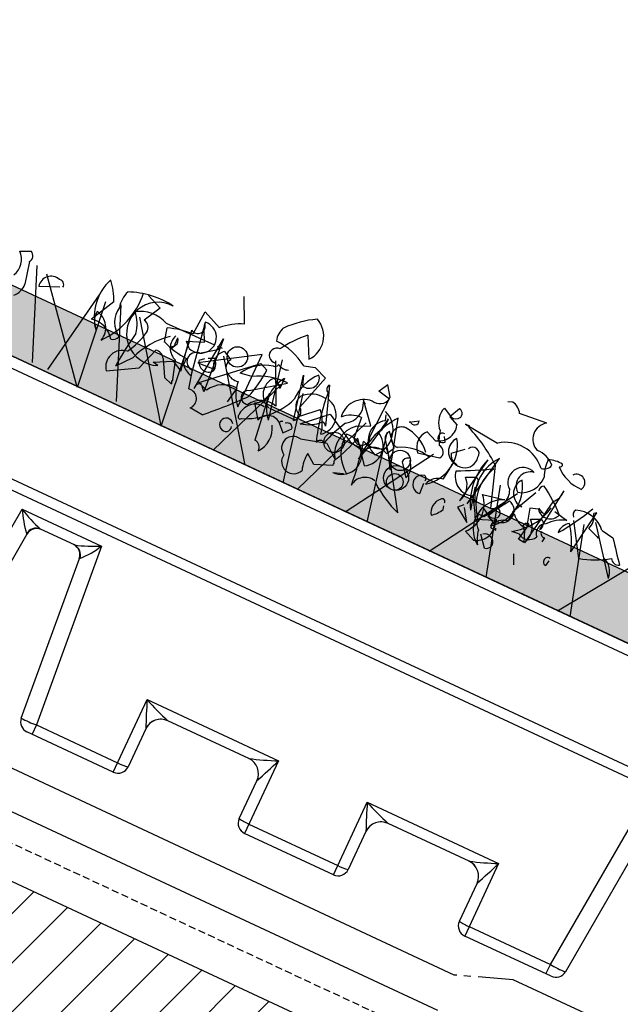
# Model space of a CAD drawing. Extents: x 106 to 2094, y 25 to 1525.
# Drawn here: x 1166 to 1274, y 548 to 724 of the extents above; entities that cross this region are included whole.
import ezdxf

# ---------------------------------------------------------------- set-up
doc = ezdxf.new("R2010")
doc.units = 0
for name, pattern in [('SLD-CHAIN', [10.16, 6.35, -1.27, 1.27, -1.27]), ('SLD-DASHED', [1.905, 1.27, -0.635]), ('SLD-SOLID', [0])]:
    doc.linetypes.add(name, pattern=pattern)
doc.layers.get('0').update_dxf_attribs({"linetype": 'CONTINUOUS'})
for name, color, linetype in [('1', 179, 'SLD-SOLID'), ('APP_FLEECE', 179, 'SLD-SOLID'), ('APP_PLANTS', 179, 'SLD-SOLID')]:
    doc.layers.add(name, color=color, linetype=linetype)
doc.styles.add('SLDTEXTSTYLE0', font='ARIAL.TTF')
doc.styles.add('SLDTEXTSTYLE1', font='ARIAL.TTF', dxfattribs={"width": 0.948})
doc.styles.add('SLDTEXTSTYLE2', font='ARIALN.TTF', dxfattribs={"width": 0.917722})
doc.styles.add('SLDTEXTSTYLE3', font='ARIALN.TTF', dxfattribs={"width": 0.87})
doc.dimstyles.new('SLDDIMSTYLE0', dxfattribs={"dimtxt": 50, "dimasz": 3.5, "dimexe": 0, "dimexo": 0.0625, "dimgap": 12.5, "dimtad": 1, "dimdec": 4, "dimzin": 12, "dimtxsty": 'SLDTEXTSTYLE0', "dimblk1": 'NONE', "dimblk2": 'NONE', "dimsah": 1, "dimcen": 0.09, "dimazin": 3, "dimtfac": 1, "dimtofl": 0, "dimtmove": 0, "dimatfit": 3, "dimtolj": 1, "dimtzin": 12})
doc.dimstyles.new('SLDDIMSTYLE1', dxfattribs={"dimtxt": 24.912691, "dimasz": 3.5, "dimexe": 0, "dimexo": 0.0625, "dimgap": 6.228173, "dimtad": 1, "dimdec": 1, "dimrnd": 1e-09, "dimzin": 12, "dimtxsty": 'SLDTEXTSTYLE2', "dimblk1": 'OBLIQUE', "dimblk2": 'OBLIQUE', "dimsah": 1, "dimcen": 0.09, "dimazin": 3, "dimtfac": 1, "dimtmove": 0, "dimatfit": 3, "dimtolj": 1, "dimtzin": 12})

# ---------------------------------------------------------------- blocks, each defined once
blk = doc.blocks.new('BGREEN-IT-SEDUMBAKKE')
at = {"layer": '1', "color": 7, "linetype": 'SLD-SOLID'}
for p, q in [((23167.48, 7862.61), (23538.2, 7862.61)), ((23167.48, 7860.61), (23538.2, 7860.61)), ((23169.24, 7842.61), (23536.44, 7842.61)), ((23529.32, 7840.75), (23176.36, 7840.75)), ((23280.31, 7804.47), (23283.29, 7838.47)), ((23283.29, 7838.47), (23299, 7838.47)), ((23299, 7838.47), (23301.97, 7804.47)), ((23403.71, 7804.47), (23406.69, 7838.47)), ((23294.49, 7836.61), (23287.79, 7836.61)), ((23285.96, 7834.79), (23283.3, 7804.44)), ((23298.98, 7804.44), (23296.33, 7834.79)), ((23409.36, 7834.79), (23406.7, 7804.44)), ((23318.05, 7816.97), (23344.05, 7816.97)), ((23318.05, 7802.61), (23318.05, 7816.97)), ((23344.05, 7816.97), (23344.05, 7802.61)), ((23361.63, 7816.97), (23387.63, 7816.97)), ((23361.63, 7802.61), (23361.63, 7816.97)), ((23387.63, 7816.97), (23387.63, 7802.61)), ((23339.06, 7815.11), (23323.04, 7815.11)), ((23382.65, 7815.11), (23366.62, 7815.11)), ((23320.05, 7812.11), (23320.05, 7804.61)), ((23342.05, 7804.61), (23342.05, 7812.11)), ((23363.63, 7812.11), (23363.63, 7804.61)), ((23385.63, 7804.61), (23385.63, 7812.11)), ((23301.97, 7804.47), (23318.05, 7804.47)), ((23301.97, 7804.47), (23301.97, 7802.61)), ((23344.05, 7804.47), (23361.63, 7804.47)), ((23387.63, 7804.47), (23403.71, 7804.47)), ((23403.71, 7802.61), (23403.71, 7804.47)), ((23318.05, 7802.61), (23300.97, 7802.61)), ((23361.63, 7802.61), (23344.05, 7802.61)), ((23404.71, 7802.61), (23387.63, 7802.61))]:
    blk.add_line(p, q, dxfattribs=at)
for centre, radius, start, end in [((23301.69, 7848.71), 21.06, 209.0799, 221.2746), ((23295.84, 7862.49), 27.1, 242.3969, 252.7125), ((23286.44, 7862.49), 27.1, 287.2875, 297.6031), ((23283.92, 7846.36), 17.01, 317.2657, 332.3798), ((23287.82, 7834.65), 1.96, 90.8195, 175.1954), ((23287.95, 7834.61), 2, 90, 175), ((23294.33, 7834.61), 2, 5, 90), ((23294.46, 7834.65), 1.96, 4.8046, 89.1805), ((23285.88, 7834.7), 0.119, 48.4551, 96.8347), ((23296.4, 7834.7), 0.119, 83.1653, 131.5449), ((23457.39, 7871.51), 149.63, 201.3743, 203.3811), ((23342.64, 7875.29), 63.3, 247.1341, 251.9543), ((23319.45, 7875.29), 63.3, 288.0457, 292.8659), ((23204.71, 7871.51), 149.63, 336.6189, 338.6257), ((23500.97, 7871.51), 149.63, 201.3743, 203.3811), ((23386.23, 7875.29), 63.3, 247.1341, 251.9543), ((23363.04, 7875.29), 63.3, 288.0457, 292.8659), ((23248.3, 7871.51), 149.63, 336.6189, 338.6257), ((23323.04, 7812.11), 3, 90.0692, 179.7911), ((23323.05, 7812.11), 3, 90, 180), ((23339.05, 7812.11), 3, 0, 90), ((23339.06, 7812.11), 3, 0.2089, 89.9308), ((23366.63, 7812.11), 3, 90.0692, 179.7911), ((23366.63, 7812.11), 3, 90, 180), ((23382.63, 7812.11), 3, 0, 90), ((23382.64, 7812.11), 3, 0.2089, 89.9308), ((23320.02, 7812.11), 0.0262, 1.3674, 35.5444), ((23342.07, 7812.11), 0.0262, 144.4556, 178.6326), ((23363.61, 7812.11), 0.0262, 1.3674, 35.5444), ((23385.66, 7812.11), 0.0262, 144.4556, 178.6326), ((23300.29, 7820.66), 16.28, 265.397, 275.9365), ((23300.97, 7804.61), 2, 185, 270), ((23318.54, 7811.74), 7.29, 266.086, 281.8946), ((23318.05, 7804.61), 2, 270, 0), ((23343.55, 7811.74), 7.29, 258.1054, 273.914), ((23344.05, 7804.61), 2, 180, 270), ((23362.13, 7811.74), 7.29, 266.086, 281.8946), ((23361.63, 7804.61), 2, 270, 0), ((23387.14, 7811.74), 7.29, 258.1054, 273.914), ((23387.63, 7804.61), 2, 180, 270), ((23405.39, 7820.66), 16.28, 264.0635, 274.603), ((23404.71, 7804.61), 2, 270, 355)]:
    blk.add_arc(centre, radius, start, end, dxfattribs=at)
blk = doc.blocks.new('BRÆDT')
at = {"layer": '1'}
blk.add_line((23954.79, 8622.6), (22831.79, 8622.6), dxfattribs=at)
blk = doc.blocks.new('SEDUM')
at = {"layer": '1', "color": 36, "linetype": 'SLD-SOLID'}
blk.add_line((23983.47, 8708.16), (23612.75, 8708.16), dxfattribs=at)
at = {"layer": 'APP_PLANTS', "color": 62}
for p, q in [((23800.21, 8738.62), (23799.38, 8738.29)), ((23807.35, 8737.79), (23802.2, 8737.29)), ((23750.68, 8730.98), (23748.52, 8735.46)), ((23792.06, 8733.47), (23791.07, 8731.48)), ((23778.6, 8731.97), (23777.77, 8730.48)), ((23779.93, 8730.15), (23778.6, 8731.97)), ((23789.41, 8731.97), (23789.57, 8732.47)), ((23789.57, 8732.47), (23791.07, 8731.64)), ((23791.07, 8731.48), (23792.9, 8730.64)), ((23795.06, 8731.48), (23794.22, 8731.48)), ((23794.22, 8731.48), (23800.87, 8730.81)), ((23795.06, 8731.14), (23795.06, 8731.48)), ((23743.04, 8725.49), (23743.37, 8729.98)), ((23743.37, 8729.98), (23746.86, 8728.48)), ((23777.77, 8730.48), (23777.61, 8730.31)), ((23777.61, 8730.31), (23779.93, 8729.81)), ((23779.6, 8722.17), (23779.93, 8730.15)), ((23732.9, 8728.33), (23735.73, 8727.17)), ((23744.2, 8728), (23745.87, 8718.51)), ((23759.49, 8728), (23761.82, 8717.18)), ((23784.92, 8727.5), (23786.41, 8728.5)), ((23792.23, 8727), (23791.73, 8727.84)), ((23800.5, 8718.63), (23802.32, 8728.45)), ((23814.29, 8719.96), (23815.29, 8728.12)), ((23708.63, 8725.81), (23710.46, 8726.65)), ((23735.73, 8727.17), (23734.07, 8724.01)), ((23743.87, 8718.51), (23742.54, 8726.01)), ((23745.53, 8724.99), (23744.54, 8726.99)), ((23755.84, 8727.34), (23746.03, 8721.17)), ((23747.36, 8716.68), (23748.36, 8727)), ((23748.36, 8727), (23749.19, 8716.85)), ((23755.84, 8717.02), (23755.84, 8727.34)), ((23758.5, 8727.34), (23761.99, 8720.01)), ((23769.13, 8727.5), (23771.62, 8720.51)), ((23778.94, 8724.01), (23775.78, 8727.67)), ((23775.94, 8727.34), (23776.28, 8727.17)), ((23776.28, 8727.17), (23776.28, 8727)), ((23780.93, 8725.95), (23780.6, 8726.94)), ((23785.42, 8718.35), (23782.76, 8727.34)), ((23785.08, 8727.67), (23784.92, 8727.5)), ((23790.57, 8726.49), (23788.57, 8727.32)), ((23794.06, 8725.67), (23796.05, 8727.34)), ((23804.69, 8719.68), (23802.2, 8726.99)), ((23820.98, 8718.68), (23822.31, 8727)), ((23822.31, 8727), (23821.81, 8726.67)), ((23710.96, 8724.82), (23711.95, 8720.83)), ((23727.75, 8724.68), (23725.42, 8720.19)), ((23737.89, 8725.18), (23747.36, 8725.34)), ((23739.05, 8722), (23738.39, 8724.5)), ((23742.54, 8723.83), (23745.53, 8724.99)), ((23745.53, 8722.85), (23748.52, 8725.01)), ((23747.69, 8718.03), (23756.33, 8725.84)), ((23748.52, 8725.01), (23748.03, 8725.34)), ((23748.03, 8725.34), (23748.86, 8725.34)), ((23749.52, 8724.99), (23751.18, 8724.16)), ((23756.33, 8725.84), (23757.83, 8725.18)), ((23756.5, 8720.51), (23762.15, 8724.66)), ((23761.32, 8725.18), (23761.32, 8723.18)), ((23770.29, 8725.01), (23769.96, 8725.01)), ((23776.78, 8724.66), (23777.11, 8720.67)), ((23784.42, 8722.17), (23782.43, 8724.5)), ((23808.52, 8720.84), (23810.84, 8725.66)), ((23814.29, 8725.46), (23812.79, 8716.63)), ((23822.81, 8725.34), (23826.8, 8720.19)), ((23824.47, 8724.5), (23826.8, 8724.16)), ((23714.36, 8721.54), (23717.85, 8723.04)), ((23740.88, 8722.5), (23740.88, 8723.66)), ((23743.54, 8722.83), (23742.54, 8723.83)), ((23747.36, 8722.68), (23748.36, 8723.18)), ((23755.84, 8723), (23753.68, 8722.67)), ((23766.8, 8720.36), (23769.46, 8722.85)), ((23767.3, 8719.01), (23771.46, 8722.83)), ((23771.46, 8722.83), (23776.78, 8719.84)), ((23776.61, 8722.85), (23778.94, 8724.01)), ((23788.57, 8723.17), (23792.56, 8724)), ((23794.72, 8720.84), (23795.06, 8723)), ((23812.5, 8723.17), (23811.01, 8722.67)), ((23811.01, 8722.67), (23812.01, 8719.18)), ((23813.17, 8723.02), (23812.5, 8723.35)), ((23813.17, 8723.02), (23813.67, 8722.85)), ((23813.17, 8722.85), (23813.17, 8723.02)), ((23813.67, 8722.85), (23813.17, 8722.85)), ((23815.33, 8724.01), (23817.99, 8723.51)), ((23822.81, 8718.18), (23819.15, 8724)), ((23822.14, 8723.85), (23824.47, 8723.02)), ((23824.47, 8723.02), (23824.14, 8723.18)), ((23740.71, 8721.5), (23740.55, 8721.84)), ((23741.05, 8722.33), (23740.71, 8721.5)), ((23743.87, 8719.68), (23743.87, 8721.01)), ((23746.03, 8721.69), (23746.86, 8722.35)), ((23746.03, 8721.17), (23749.19, 8721.34)), ((23759.99, 8721.61), (23761.15, 8712.88)), ((23780.93, 8717.03), (23777.77, 8721.02)), ((23783.09, 8721.61), (23784.42, 8720.11)), ((23783.59, 8720.67), (23784.42, 8722.17)), ((23802.32, 8721.29), (23806.31, 8722.12)), ((23808.47, 8718.96), (23808.81, 8721.12)), ((23811.96, 8720.95), (23813.79, 8721.78)), ((23736.89, 8715.87), (23738.22, 8720.02)), ((23738.72, 8717.85), (23741.88, 8719.51)), ((23740.05, 8719.19), (23741.71, 8716.2)), ((23741.88, 8719.51), (23743.87, 8718.51)), ((23743.21, 8716.53), (23742.21, 8719.86)), ((23746.53, 8716.2), (23745.7, 8719.53)), ((23753.84, 8717.03), (23754.34, 8720.02)), ((23760.16, 8716.37), (23758.33, 8718.95)), ((23766.35, 8719.18), (23761.22, 8719.18)), ((23776.78, 8719.84), (23779.6, 8719.34)), ((23784.42, 8720.11), (23789.9, 8711.88)), ((23786.75, 8720.51), (23788.57, 8718.18)), ((23803.16, 8718.7), (23803.32, 8719.2)), ((23803.32, 8719.2), (23804.82, 8718.37)), ((23805.81, 8720.2), (23804.82, 8718.21)), ((23811.51, 8716.79), (23812.17, 8719.95)), ((23815.66, 8718.95), (23815.5, 8718.12)), ((23826.8, 8720.19), (23829.12, 8717.2)), ((23739.72, 8717.68), (23738.72, 8717.85)), ((23749.52, 8717.37), (23747.69, 8718.03)), ((23749.19, 8716.85), (23748.52, 8717.68)), ((23763.81, 8717.53), (23765.14, 8716.2)), ((23764.98, 8718.03), (23764.81, 8718.03)), ((23765.14, 8716.2), (23766.31, 8717.53)), ((23768.47, 8716.53), (23773.12, 8717.86)), ((23773.12, 8717.86), (23775.61, 8715.87)), ((23792.06, 8716.7), (23791.9, 8718.7)), ((23800.04, 8718.2), (23799.21, 8717.37)), ((23799.21, 8717.37), (23801.87, 8715.54)), ((23801.87, 8715.54), (23800.37, 8717.86)), ((23806.36, 8718.03), (23803.03, 8716.7)), ((23803.2, 8717.85), (23804.2, 8717.85)), ((23804.82, 8718.21), (23806.65, 8717.38)), ((23806.69, 8717.35), (23806.02, 8717.52)), ((23806.36, 8718.35), (23806.69, 8717.35)), ((23811.18, 8717.68), (23809.85, 8717.52)), ((23811.67, 8718.78), (23811.84, 8718.62)), ((23811.84, 8718.62), (23812.67, 8716.62)), ((23731.74, 8712.88), (23736.89, 8715.87)), ((23735.06, 8717.03), (23732.9, 8714.37)), ((23741.71, 8716.2), (23743.37, 8715.7)), ((23797.05, 8715.87), (23796.88, 8716.53)), ((23806.19, 8716.52), (23807.19, 8716.52)), ((23807.19, 8716.52), (23807.02, 8716.85)), ((23812.67, 8716.62), (23811.51, 8716.79)), ((23817.99, 8714.54), (23818.16, 8715.54)), ((23772.62, 8713.38), (23770.79, 8714.71)), ((23775.78, 8714.71), (23772.62, 8713.38)), ((23776.28, 8713.54), (23778.1, 8714.21)), ((23804.32, 8713.22), (23802.32, 8714.05)), ((23806.69, 8712.71), (23805.03, 8714.71)), ((23811.84, 8714.04), (23812.67, 8712.21)), ((23750.68, 8713.04), (23748.19, 8713.21))]:
    blk.add_line(p, q, dxfattribs=at)
at = {"layer": 'APP_PLANTS', "color": 2}
for p, q in [((23761.82, 8733.97), (23763.81, 8730.15)), ((23763.48, 8728.65), (23765.47, 8729.31)), ((23765.47, 8729.31), (23767.97, 8728.32)), ((23767.97, 8728.32), (23765.97, 8721.67)), ((23765.97, 8719.01), (23764.15, 8727.17)), ((23764.15, 8727.17), (23764.81, 8725.34))]:
    blk.add_line(p, q, dxfattribs=at)
at = {"layer": 'APP_PLANTS', "color": 30}
for p, q in [((23800.54, 8727.34), (23799.04, 8718.51)), ((23798.21, 8722.83), (23800.04, 8723.66)), ((23800.54, 8721.84), (23801.54, 8717.85))]:
    blk.add_line(p, q, dxfattribs=at)
at = {"layer": 'APP_PLANTS', "color": 72}
for p, q in [((23712.47, 8724.74), (23719.08, 8708.66)), ((23722.14, 8708.66), (23724.88, 8724.74)), ((23729.09, 8724.74), (23735.71, 8708.66)), ((23714.69, 8724.14), (23728.18, 8708.07)), ((23728.27, 8708.07), (23726.41, 8724.14)), ((23733.07, 8724.14), (23744.81, 8708.07)), ((23744.89, 8708.07), (23743.04, 8724.14)), ((23749.69, 8724.14), (23761.43, 8708.07)), ((23755.13, 8708.07), (23761.35, 8724.14)), ((23765.43, 8724.14), (23768.97, 8708.07)), ((23771.76, 8708.07), (23777.98, 8724.14)), ((23781.29, 8708.07), (23791.28, 8724.14)), ((23782.05, 8724.14), (23785.6, 8708.07)), ((23797.91, 8708.07), (23807.9, 8724.14)), ((23804.45, 8724.14), (23809.16, 8708.07)), ((23821.07, 8724.14), (23825.78, 8708.07)), ((23823.31, 8708.07), (23834.16, 8724.14))]:
    blk.add_line(p, q, dxfattribs=at)
at = {"layer": 'APP_PLANTS', "color": 62}
for centre, radius in [((23752.01, 8725.09), 1.83), ((23786.33, 8720.61), 1.83), ((23774.2, 8718.53), 1.83), ((23787, 8717.45), 2.24), ((23787.08, 8716.7), 1.5)]:
    blk.add_circle(centre, radius, dxfattribs=at)
for centre, radius, start, end in [((23799.87, 8735.96), 2.68, 29.7465, 82.8734), ((23808.93, 8735.34), 2.91, 122.8784, 248.1767), ((23792.01, 8732.55), 0.925, 306.9246, 86.4739), ((23793.14, 8731.28), 3.8, 169.51, 227.3599), ((23791.7, 8732.76), 1.29, 240.5031, 312.1773), ((23804.9, 8725.45), 6.71, 42.4966, 126.9233), ((23808.12, 8728.1), 4.55, 44.9183, 93.3728), ((23809.63, 8731.73), 1.77, 277.1263, 346.1408), ((23812.34, 8726.82), 5.52, 83.0902, 111.1598), ((23817.67, 8731.87), 7.32, 179.1647, 204.6126), ((23812.67, 8732.06), 0.415, 270.0006, 36.8693), ((23817.65, 8736.83), 7.19, 226.1712, 272.7167), ((23816.68, 8730.38), 1.5, 330.8843, 141.7355), ((23754.29, 8721.27), 10.36, 110.3874, 135.8353), ((23777.79, 8730.28), 2.19, 256.2209, 347.7898), ((23789.7, 8729.7), 3.33, 285.0736, 16.4287), ((23785.25, 8706.05), 26.94, 51.0034, 68.6496), ((23733.72, 8724.51), 8.85, 156.7275, 219.7953), ((23716.48, 8719.72), 12.31, 23.7594, 42.2883), ((23717.74, 8726.77), 14.26, 319.5363, 6.3066), ((23735.48, 8713.39), 15.28, 81.5556, 114.075), ((23737.37, 8722.84), 5.67, 86.409, 294.4802), ((23743.27, 8727.09), 1.3, 235.9053, 44.4836), ((23744.54, 8725.49), 2.84, 249.4175, 96.76), ((23745.12, 8728.07), 0.947, 164.7465, 217.8734), ((23777.6, 8723.94), 4.22, 94.4822, 190.5654), ((23785.68, 8728.19), 0.794, 220.9781, 23.0326), ((23797.72, 8729.9), 7.29, 191.1834, 212.4195), ((23791.53, 8727.48), 0.851, 87.3679, 325.7622), ((23787.98, 8724.45), 7.17, 306.4023, 34.3895), ((23795.91, 8726.8), 2.64, 139.8616, 269.5254), ((23797.6, 8727.23), 1.14, 348.3376, 157.4569), ((23808.47, 8723.47), 7.9, 141.0074, 210.535), ((23807.96, 8726.33), 2.7, 67.0743, 233.436), ((23809.41, 8726.32), 2.53, 98.8828, 232.0483), ((23806.73, 8728.47), 4.29, 285.1566, 4.575), ((23811.92, 8727.86), 3.37, 314.5639, 4.324), ((23710.02, 8725.54), 1.18, 322.125, 68.3852), ((23734.13, 8725.5), 5.21, 159.3386, 194.6359), ((23760.35, 8718.87), 7.68, 103.9874, 150.382), ((23758.48, 8727.19), 0.867, 270.7862, 346.5334), ((23760.48, 8728.79), 2.14, 237.34, 293.1327), ((23769.74, 8726.95), 0.824, 137.7274, 250.3451), ((23806.34, 8728.99), 36.98, 184.3688, 198.6184), ((23772.59, 8725.67), 3.75, 302.7592, 26.3965), ((23795.58, 8717.52), 16.14, 142.5692, 179.439), ((23722.97, 8733.98), 58.77, 343.8987, 352.693), ((23778.64, 8723.07), 4.66, 312.0192, 69.6175), ((23777.56, 8725.76), 3.77, 323.5099, 11.4325), ((23784.82, 8724.43), 1.91, 92.0593, 272.9198), ((23784.41, 8719.06), 7.29, 41.0572, 87.3008), ((23790.75, 8725.24), 3.01, 136.3435, 223.6565), ((23796.34, 8726.5), 2.43, 199.8466, 12.0442), ((23766.84, 8786.1), 69.44, 295.0322, 300.6159), ((23809.53, 8722.55), 8.25, 152.6316, 216.1494), ((23801.73, 8722.57), 7.17, 306.4023, 34.3895), ((23809.66, 8724.92), 2.64, 139.8616, 269.5254), ((23812.01, 8726.49), 0.895, 111.8028, 201.8001), ((23801.37, 8708.73), 21.25, 45.2654, 60.9949), ((23785.16, 8744.23), 39.9, 324.1131, 334.9529), ((23820.64, 8721.12), 5.1, 41.3607, 112.8893), ((23819.42, 8724.96), 2.94, 337.8012, 35.6184), ((23706.18, 8723.1), 3.65, 333.84, 47.9311), ((23716.54, 8722.06), 2.24, 73.3617, 193.1669), ((23717.44, 8723.33), 0.915, 352.511, 106.2864), ((23735.37, 8719.28), 6.42, 66.8673, 122.66), ((23727.84, 8720.33), 5.95, 8.3195, 46.9725), ((23744.35, 8708.04), 17.5, 94.2805, 109.909), ((23750.97, 8723.02), 2.45, 126.2123, 223.3988), ((23761.74, 8713.39), 11.28, 87.9205, 121.5666), ((23732.65, 8726.71), 25.22, 343.4614, 356.5227), ((23761.97, 8722.27), 3.23, 140.0708, 252.3076), ((23759.24, 8721.94), 2.42, 30.9653, 84.0923), ((23766.41, 8721.48), 6.29, 144.01, 223.1282), ((23768.72, 8720.56), 4.51, 80.5086, 139.0892), ((23769.32, 8721.64), 3.5, 307.489, 73.9372), ((23776.82, 8720.12), 4.54, 90.546, 137.9095), ((23782.75, 8722.96), 3.49, 121.4394, 253.5143), ((23783.3, 8723.64), 1.23, 135.7862, 211.5334), ((23791.55, 8724.74), 1.26, 323.9734, 89.1567), ((23795.55, 8723.73), 0.548, 52.6971, 204.6225), ((23803.94, 8726.54), 10.79, 303.2079, 348.2586), ((23819.51, 8725.26), 1.03, 146.5243, 227.7258), ((23733.66, 8723.34), 4.65, 169.5714, 238.7197), ((23733.82, 8722.43), 1.6, 351.0287, 81.026), ((23748.6, 8712.16), 14.39, 128.9886, 160.2218), ((23743.11, 8722.68), 2.96, 156.8975, 252.3497), ((23740.55, 8722.25), 0.415, 270.0006, 36.8693), ((23740.19, 8722.9), 1.03, 326.5243, 47.7258), ((23745.69, 8721.19), 1.67, 95.5608, 270.164), ((23747.01, 8721.42), 2.21, 349.5036, 52.5714), ((23752.49, 8723.13), 1.67, 141.7371, 240.8827), ((23767.1, 8722.43), 2.09, 148.8119, 261.8804), ((23763.19, 8717.22), 8.43, 11.2283, 41.9018), ((23795.98, 8710.88), 24.33, 151.4187, 163.7584), ((23780.04, 8718.8), 5.31, 130.2558, 213.484), ((23779.13, 8720.19), 3.64, 299.7446, 66.1268), ((23755.2, 8701.24), 34.72, 29.5147, 38.8047), ((23788.82, 8715.95), 7.64, 75.5106, 120.7496), ((23799.64, 8723.58), 3.45, 186.6121, 290.8604), ((23803.38, 8722.71), 3.31, 293.3534, 26.0004), ((23814.25, 8724.47), 2.18, 216.8423, 342.8893), ((23820.06, 8717.13), 6.71, 107.9748, 141.1862), ((23819.9, 8721.09), 2.42, 120.964, 185.9059), ((23809.16, 8715.4), 12.27, 15.5202, 39.295), ((23952.8, 8821.09), 158.97, 217.5668, 219.3957), ((23708.59, 8720.57), 3.37, 314.5639, 4.324), ((23729.23, 8721.47), 3.49, 173.9016, 228.5994), ((23725.3, 8718.46), 3.41, 343.994, 82.363), ((23784.92, 8711.49), 52.1, 169.2698, 176.8242), ((23720.12, 8725.29), 15.59, 330.8486, 348.5052), ((23744.3, 8735.2), 14.2, 248.3343, 268.2869), ((23747.77, 8722.09), 1.78, 193.1288, 323.0939), ((23753.34, 8723.75), 2.66, 231.3418, 284.4687), ((23760.61, 8721.6), 6.62, 183.6897, 223.8092), ((23756.88, 8721.71), 3.12, 297.7848, 358.2044), ((23766.1, 8725.17), 6.28, 281.0698, 318.4199), ((23770.71, 8719.93), 1.08, 32.4728, 85.5997), ((23782.44, 8720.07), 6.87, 174.0779, 236.0041), ((23739.24, 8733.03), 40.36, 334.311, 342.6862), ((23776.33, 8717.2), 3.65, 269.1581, 101.3425), ((23778.31, 8721.49), 1.46, 214.1437, 27.7838), ((23780.52, 8724.33), 3.74, 244.8543, 313.3262), ((23721.62, 8707.35), 58.91, 5.3829, 13.339), ((23782.29, 8717.92), 3.04, 64.7468, 152.1231), ((23787.88, 8720.58), 1.13, 105.3699, 183.5547), ((23785.97, 8719.28), 2.83, 337.1249, 46.6525), ((23795.18, 8717.79), 3.08, 98.5675, 163.2612), ((23798.53, 8717.67), 5.24, 316.3435, 43.6565), ((23808.25, 8717.16), 5.32, 111.3496, 236.533), ((23729.49, 8770.72), 91.52, 324.7129, 328.0978), ((23806.65, 8720.21), 2.2, 262.2373, 75.9917), ((23808.85, 8720.8), 0.335, 172.8756, 299.7443), ((23809.3, 8721.85), 0.548, 52.6971, 204.6225), ((23809.52, 8718.24), 3.65, 333.84, 47.9311), ((23813.35, 8720.68), 1.18, 322.125, 68.3852), ((23815.56, 8719.75), 1.74, 114.6882, 225.2958), ((23726.38, 8715.8), 4.5, 34.7993, 102.3053), ((23729.61, 8720.09), 1.79, 285.2565, 335.9461), ((23738.58, 8718.39), 1.67, 28.6867, 102.4254), ((23746.97, 8722.7), 4.33, 224.2831, 255.204), ((23754.09, 8714.77), 5.26, 87.3187, 150.4545), ((23692.17, 8774.71), 85.01, 313.4954, 319.5195), ((23756.82, 8719.31), 1.24, 104.8906, 294.4171), ((23760.82, 8716.13), 4.05, 73.2913, 149.6042), ((23791.73, 8718.36), 1.69, 101.3099, 281.3099), ((23791.37, 8719.44), 0.582, 334.6549, 87.2726), ((23801.63, 8718.7), 1.13, 105.3699, 183.5547), ((23774.85, 8702.52), 31.55, 26.7199, 34.4385), ((23805.76, 8719.28), 0.925, 306.9246, 86.4739), ((23808.93, 8715.91), 3.08, 98.5675, 163.2612), ((23811.77, 8722.67), 3.5, 218.1708, 273.9042), ((23811.92, 8719.36), 0.633, 66.8014, 246.8014), ((23815.52, 8719.79), 0.855, 180.7961, 279.5927), ((23817.42, 8736.48), 19.08, 286.3933, 304.1229), ((23825.83, 8717.04), 3.3, 2.8502, 72.8998), ((23829.29, 8721.35), 1.34, 209.7462, 299.7435), ((23734.05, 8714.74), 2.97, 96.1728, 218.8683), ((23748.52, 8716.89), 1.18, 106.1759, 189.8133), ((23762.38, 8715.81), 2.29, 45.759, 165.9366), ((23764.39, 8717.45), 0.588, 98.1306, 171.8694), ((23765.52, 8717.46), 0.787, 5.0042, 133.8837), ((23772.11, 8717.03), 0.828, 51.5209, 169.5912), ((23797.49, 8715.53), 2.44, 131.0252, 217.5536), ((23796.29, 8717.17), 0.449, 342.5977, 153.7995), ((23806.89, 8718.01), 3.8, 169.51, 227.3599), ((23803.45, 8716.43), 3.33, 285.0736, 16.4287), ((23805.45, 8719.49), 1.29, 240.5031, 312.1773), ((23807.6, 8717.27), 1.6, 171.0274, 207.8972), ((23812.4, 8719.45), 2.15, 235.3453, 334.1418), ((23744.12, 8716.29), 0.947, 164.7465, 217.8734), ((23746.9, 8714.45), 1.79, 316.1576, 101.9516), ((23759.1, 8714.23), 4.42, 319.9548, 32.7859), ((23767.98, 8714.52), 2.07, 76.3953, 240.8634), ((23774.86, 8714.96), 0.947, 344.7465, 37.8734), ((23783.07, 8712.64), 2.81, 75.8914, 175.1839), ((23791.73, 8718.7), 6.02, 309.4013, 332.0199), ((23817.98, 8715.34), 0.718, 75.5409, 204.848), ((23755.33, 8713.21), 1.2, 33.4637, 303.9164), ((23778.06, 8713.88), 7.32, 173.4803, 198.5378), ((23797.03, 8731.94), 21.29, 232.5631, 250.4456), ((23811.47, 8716.63), 7.29, 191.1834, 212.4195), ((23806.21, 8713.99), 1.23, 58.4666, 134.2138), ((23806.5, 8713.9), 1.2, 278.9098, 72.919), ((23817.91, 8715.12), 0.588, 188.1314, 278.1288), ((23755.3, 8713.04), 1.09, 310.3657, 17.7435), ((23761.17, 8711.55), 1.33, 352.6893, 90.5778), ((23769.11, 8712.34), 2.17, 169.9754, 338.7401)]:
    blk.add_arc(centre, radius, start, end, dxfattribs=at)
at = {"layer": 'APP_PLANTS', "color": 2}
for centre, radius, start, end in [((23771.31, 8721.32), 18.41, 119.8288, 139.3926), ((23760.32, 8733.1), 4.58, 319.8122, 66.3716), ((23760.68, 8731.76), 3.69, 155.2638, 197.5836), ((23775.42, 8719.41), 19.92, 133.0598, 149.0851), ((23758.32, 8728.3), 1.35, 89.4296, 284.8204), ((23756.93, 8718.9), 11.75, 56.1016, 88.8472), ((23773.13, 8722.61), 8.66, 138.6208, 180.6263), ((23765.31, 8727.09), 1.82, 253.8842, 43.2566), ((23752.74, 8727.11), 12.6, 291.3584, 338.6416), ((23765, 8720.34), 1.65, 306.2936, 53.7064), ((23759.82, 8715.89), 3.16, 83.8399, 183.3657), ((23757, 8715.54), 0.372, 153.4349, 333.4349)]:
    blk.add_arc(centre, radius, start, end, dxfattribs=at)
at = {"layer": 'APP_PLANTS', "color": 30}
for centre, radius, start, end in [((23811.27, 8723.67), 11.34, 161.1188, 210.8788), ((23795.77, 8720.12), 3.65, 333.84, 47.9311), ((23799.6, 8722.56), 1.18, 322.125, 68.3852)]:
    blk.add_arc(centre, radius, start, end, dxfattribs=at)
blk = doc.blocks.new('SW_HATCH_5')
at = {"color": 0, "linetype": 'SLD-SOLID'}
for p, q in [((837.89, -390.71), (815.31, -413.29)), ((843.91, -393.52), (821.34, -416.1)), ((849.94, -396.33), (827.37, -418.91)), ((855.97, -399.15), (833.39, -421.72)), ((862, -401.96), (839.42, -424.53)), ((868.03, -404.77), (845.45, -427.34)), ((874.05, -407.58), (851.48, -430.15)), ((880.08, -410.39), (857.51, -432.96))]:
    blk.add_line(p, q, dxfattribs=at)
blk = doc.blocks.new('_D')
at = {"layer": '1'}
for start, end in [(155.95816, 166.10499), (168.17293, 179.04184)]:
    blk.add_arc((1848.04, 24.91), 1494.96, start, end, dxfattribs=at)
for points in [[(486.56, 632.23), (478.98, 635.69), (493.15, 656.7)], [(349.13, 49.94), (357.46, 49.87), (353.08, 24.91)]]:
    blk.add_solid(points, dxfattribs=at)
at = {"layer": '1', "insert": (335.84, 389.84), "char_height": 50, "attachment_point": 1, "style": 'SLDTEXTSTYLE1'}
blk.add_mtext('25°', dxfattribs=at)
blk = doc.blocks.new('_NONE')
blk = doc.blocks.new('_OBLIQUE')
at = {"color": 0, "linetype": 'BYBLOCK'}
blk.add_line((-0.5, -0.5), (0.5, 0.5), dxfattribs=at)
blk = doc.blocks.new('_D_1')
at = {"layer": '1'}
for p, q in [((667.17, 1020.61), (623.75, 1040.86)), ((604.33, 885.85), (667.6, 1021.52)), ((1461.98, 649.99), (667.17, 1020.61)), ((1420.6, 561.25), (1462.4, 650.89)), ((1461.98, 649.99), (1505.4, 629.74))]:
    blk.add_line(p, q, dxfattribs=at)
at = {"layer": '1', "xscale": 24.91269124348958, "yscale": 24.91269124348958}
for p, rotation in [((667.17, 1020.61), 334.9999999999969), ((1461.98, 649.99), 154.9999999999969)]:
    blk.add_blockref('_OBLIQUE', p, dxfattribs=dict(at, rotation=rotation))
at = {"layer": '1', "attachment_point": 1, "rotation": 335, "style": 'SLDTEXTSTYLE3'}
for s, insert, char_height in [('87,5', (776.57, 1006.1), 25.665), (' cm i hht. Skema for placering af støtteprofiler', (828.86, 981.72), 25.6646)]:
    blk.add_mtext(s, dxfattribs=dict(at, insert=insert, char_height=char_height))

msp = doc.modelspace()

# ---------------------------------------------------------------- hatches: boundary and pattern name
at = {"layer": '1'}
h = msp.add_hatch(dxfattribs=at)
h.set_pattern_fill('AR-CONC', color=34, scale=0.0393701, style=0)
h.paths.add_polyline_path([(1072.01506, 707.2729), (1408.00149, 550.59986), (1412.85442, 561.00701), (1076.868, 717.68005)], flags=0)

# ---------------------------------------------------------------- linework, layer by layer
for p, q in [((1343.88565, 486.19215), (326.102, 960.79246)), ((1412.85442, 561.00701), (1076.868, 717.68005)), ((1072.01506, 707.2729), (1408.00149, 550.59986))]:
    msp.add_line(p, q, dxfattribs=at)
at = {"layer": '1', "color": 5, "linetype": 'SLD-SOLID'}
for p, q in [((1241.34222, 546.50301), (355.87995, 959.40085)), ((1244.3005, 552.84708), (1157.26738, 593.54996)), ((1382.52564, 492.50336), (1254.88904, 552.02128))]:
    msp.add_line(p, q, dxfattribs=at)
at = {"layer": '1', "color": 5, "linetype": 'SLD-CHAIN'}
msp.add_line((1254.88904, 552.02128), (1244.3005, 552.84708), dxfattribs=at)
at = {"layer": 'APP_FLEECE', "color": 5, "linetype": 'SLD-DASHED'}
msp.add_line((1370.52136, 480.60907), (353.7133, 954.75445), dxfattribs=at)

# ---------------------------------------------------------------- block references
at = {"color": 7, "linetype": 'CONTINUOUS'}
for name, p, rotation in [('BRÆDT', (-24010.58965, 2795.19677), 335.0000000000057), ('SEDUM', (-24008.63077, 2794.18076), 335.0000000000057), ('BGREEN-IT-SEDUMBAKKE', (-23247.73662, 3372.32771), 335.0000000000056)]:
    msp.add_blockref(name, p, dxfattribs=dict(at, rotation=rotation))
at = {"color": 40, "linetype": 'SLD-SOLID'}
msp.add_blockref('SW_HATCH_5', (330.96673, 958.524), dxfattribs=at)

# ---------------------------------------------------------------- dimensions: what is measured, and where the dimension line sits
at = {"layer": '1'}
dim = msp.add_linear_dim(base=(667.17401, 1020.61086), p1=(1420.17547, 560.34103), p2=(603.91235, 884.9458), angle=335, text='<> cm i hht. Skema for placering af støtteprofiler', dimstyle='SLDDIMSTYLE1', dxfattribs=at)
dim.commit()
dim.dimension.update_dxf_attribs({"geometry": '_D_1', "text_midpoint": (1059.54021, 837.6475), "dimtype": 160})
dim = msp.add_angular_dim_2l(base=(434.26314, 510.83948), line1=((239.46526, 774.99936), (1257.2489, 300.39905)), line2=((186.58649, 24.90798), (2094.04392, 24.90798)), dimstyle='SLDDIMSTYLE0', dxfattribs=at)
dim.commit()
dim.dimension.update_dxf_attribs({"geometry": '_D', "text_midpoint": (390.5757, 357.61225), "dimtype": 162})

doc.saveas('drawing.dxf')
